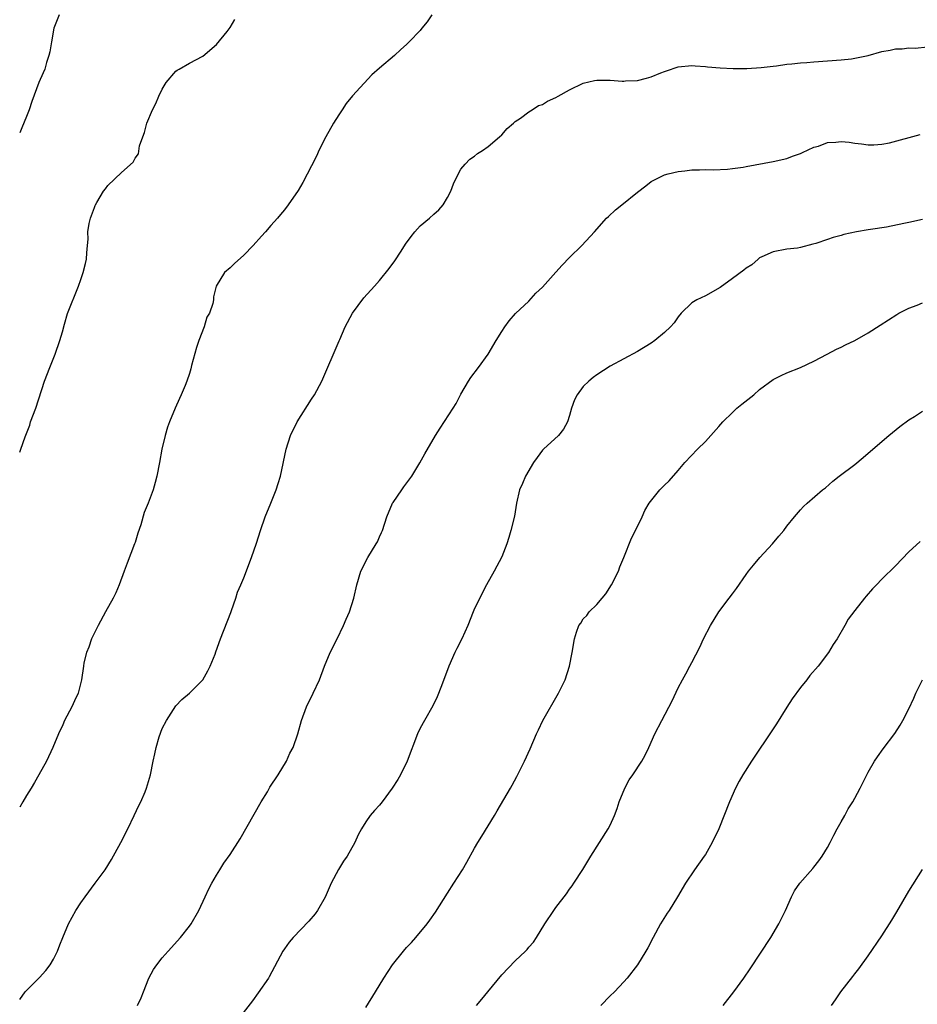
# Model space of a CAD drawing. Units: inches. Extents: x 2502000 to 2505000, y 1479000 to 1482000.
# Drawn here: x 2502000 to 2502132, y 1480333 to 1480478 of the extents above; entities that cross this region are included whole.
import ezdxf

# ---------------------------------------------------------------- set-up
doc = ezdxf.new("R2010")
doc.units = ezdxf.units.IN
doc.header["$MEASUREMENT"] = 0
doc.layers.add('LD25021479_10ft', color=103, linetype='Continuous')

msp = doc.modelspace()

# ---------------------------------------------------------------- linework, layer by layer
at = {"layer": 'LD25021479_10ft'}
for points, elevation in [([(2502060.71, 1480479), (2502060.03, 1480477.97), (2502059.26, 1480477), (2502059, 1480476.7), (2502057.39, 1480475), (2502057, 1480474.61), (2502056.14, 1480473.86), (2502055.23, 1480473), (2502053, 1480471.12), (2502051.88, 1480470.12), (2502049, 1480467.03), (2502048.07, 1480465.93), (2502047.51, 1480465), (2502047, 1480464.23), (2502046.23, 1480463), (2502045.11, 1480461), (2502044.08, 1480459), (2502043.75, 1480458.25), (2502043, 1480456.74), (2502041.69, 1480454.3), (2502041, 1480453.12), (2502039.56, 1480451), (2502039, 1480450.27), (2502038.42, 1480449.58), (2502037.96, 1480449), (2502037, 1480447.94), (2502036.2, 1480447), (2502035.61, 1480446.39), (2502034.37, 1480445), (2502033, 1480443.59), (2502031.64, 1480442.36), (2502031, 1480441.7), (2502030.16, 1480441), (2502028.96, 1480439), (2502028.57, 1480437.43), (2502028.53, 1480437), (2502028.46, 1480436.46), (2502027.95, 1480435), (2502027.56, 1480434.44), (2502027.16, 1480433), (2502026.38, 1480431), (2502026.04, 1480429.96), (2502025.33, 1480427.33), (2502025.2, 1480426.8), (2502025, 1480426.15), (2502024.61, 1480425), (2502024.36, 1480424.36), (2502023.8, 1480423), (2502023.54, 1480422.46), (2502022.88, 1480421), (2502022.05, 1480419), (2502021.79, 1480418.21), (2502021.41, 1480417), (2502020.96, 1480415), (2502020.59, 1480413), (2502020.19, 1480411), (2502019.96, 1480410.04), (2502019.66, 1480409), (2502018.94, 1480407), (2502018.35, 1480405.65), (2502017.82, 1480403.82), (2502017.39, 1480402.61), (2502017, 1480401.23), (2502016.92, 1480401), (2502015.83, 1480398.17), (2502015.41, 1480397), (2502014.67, 1480395), (2502014.18, 1480393.82), (2502013.76, 1480393), (2502012.64, 1480391), (2502011.56, 1480389), (2502011, 1480387.91), (2502010.59, 1480387), (2502010.19, 1480385.81), (2502009.83, 1480385), (2502009.47, 1480383.47), (2502009.38, 1480383), (2502009.12, 1480381), (2502008.63, 1480379), (2502008.09, 1480377.91), (2502007.68, 1480377), (2502006.62, 1480375), (2502006.34, 1480374.34), (2502005.73, 1480373), (2502004.9, 1480371), (2502003.94, 1480369), (2502002.82, 1480367), (2502002.16, 1480365.84), (2502001.67, 1480365), (2502001, 1480363.93), (2502000.48, 1480363), (2502000, 1480362.2)], 7750), ([(2502005.82, 1480479), (2502005.03, 1480477), (2502004.66, 1480475), (2502004.46, 1480473.54), (2502004.31, 1480473), (2502003.95, 1480471.95), (2502003.69, 1480471), (2502003, 1480469.44), (2502002.82, 1480469), (2502001.77, 1480466.23), (2502001.37, 1480465), (2502001, 1480464.02), (2502000.31, 1480462.31), (2502000, 1480461.61)], 7730), ([(2502000, 1480414.52), (2502000.18, 1480415), (2502000.8, 1480416.8), (2502001.48, 1480418.52), (2502001.61, 1480419), (2502002.36, 1480421), (2502003.67, 1480425), (2502004.42, 1480427), (2502005.22, 1480429), (2502005.91, 1480431), (2502006.29, 1480432.29), (2502006.58, 1480433.42), (2502007.04, 1480434.96), (2502008.65, 1480439), (2502009, 1480440), (2502009.37, 1480441), (2502009.67, 1480442.33), (2502009.85, 1480443), (2502009.89, 1480443.89), (2502009.98, 1480445), (2502010.09, 1480445.91), (2502010.06, 1480447), (2502010.21, 1480448.21), (2502010.44, 1480449), (2502011, 1480450.6), (2502011.13, 1480450.87), (2502011.16, 1480451), (2502011.34, 1480451.34), (2502012.35, 1480453), (2502012.64, 1480453.36), (2502013, 1480453.84), (2502015, 1480455.75), (2502016.72, 1480457.28), (2502017, 1480457.87), (2502017.49, 1480458.51), (2502017.66, 1480459.66), (2502018.14, 1480461), (2502018.38, 1480461.62), (2502018.73, 1480463), (2502019.58, 1480465), (2502020.07, 1480465.93), (2502020.49, 1480467), (2502021, 1480468.01), (2502021.56, 1480469), (2502023, 1480470.67), (2502023.19, 1480470.81), (2502023.48, 1480471), (2502025, 1480471.87), (2502027, 1480472.9), (2502029, 1480474.61), (2502030.54, 1480476.55), (2502031, 1480477.14), (2502031.68, 1480478.32)], 7740), ([(2502000, 1480333.87), (2502000.82, 1480335), (2502001, 1480335.22), (2502002.91, 1480337.09), (2502003.87, 1480338.13), (2502004.5, 1480339), (2502005, 1480339.83), (2502005.58, 1480341), (2502005.93, 1480341.93), (2502006.36, 1480343), (2502007.19, 1480345), (2502008.27, 1480347), (2502009, 1480348.12), (2502009.63, 1480349), (2502011.13, 1480351), (2502012.58, 1480353), (2502013.51, 1480354.49), (2502014.91, 1480357), (2502015.91, 1480359), (2502016.86, 1480361), (2502017.53, 1480362.47), (2502017.82, 1480363), (2502018.46, 1480364.46), (2502018.68, 1480365), (2502019.29, 1480367), (2502019.68, 1480369), (2502019.93, 1480370.07), (2502020.11, 1480371), (2502020.56, 1480372.56), (2502021, 1480373.8), (2502021.64, 1480375), (2502023, 1480377.14), (2502023.9, 1480378.1), (2502025, 1480379.01), (2502027, 1480381), (2502027.71, 1480382.29), (2502028.06, 1480383), (2502028.77, 1480384.77), (2502028.91, 1480385.09), (2502029.58, 1480387), (2502031.08, 1480390.92), (2502031.19, 1480391.19), (2502031.83, 1480393), (2502032.09, 1480393.91), (2502032.58, 1480395), (2502033, 1480396.03), (2502034.15, 1480399), (2502034.89, 1480401.11), (2502035.46, 1480403), (2502036.17, 1480405), (2502036.99, 1480407), (2502037.79, 1480409), (2502038.08, 1480409.92), (2502038.4, 1480411), (2502039.23, 1480415), (2502039.89, 1480417), (2502040.87, 1480419), (2502043, 1480422.35), (2502043.43, 1480423), (2502044.51, 1480425), (2502047.07, 1480430.93), (2502047.16, 1480431.16), (2502047.96, 1480433), (2502049.03, 1480435), (2502050.71, 1480437.29), (2502052.28, 1480439), (2502053, 1480439.83), (2502054.42, 1480441.58), (2502055.27, 1480442.73), (2502056.17, 1480444.17), (2502056.83, 1480445.17), (2502057.66, 1480446.34), (2502058.19, 1480447), (2502059, 1480447.88), (2502060.35, 1480449), (2502061, 1480449.61), (2502061.75, 1480450.25), (2502062.4, 1480451), (2502063, 1480452.06), (2502063.51, 1480453), (2502063.9, 1480454.1), (2502064.34, 1480455), (2502065, 1480456.23), (2502065.63, 1480457), (2502066.3, 1480457.7), (2502067, 1480458.18), (2502067.44, 1480458.56), (2502068.16, 1480459), (2502069, 1480459.57), (2502070.7, 1480461), (2502071, 1480461.29), (2502071.79, 1480462.21), (2502072.74, 1480463), (2502073, 1480463.25), (2502073.77, 1480463.77), (2502075, 1480464.69), (2502075.51, 1480465), (2502076.4, 1480465.6), (2502077, 1480465.76), (2502077.74, 1480466.26), (2502079, 1480466.78), (2502079.34, 1480467), (2502081, 1480467.93), (2502083, 1480468.91), (2502084.69, 1480469.31), (2502085, 1480469.36), (2502087, 1480469.37), (2502088.77, 1480469.23), (2502089, 1480469.23), (2502089.26, 1480469.26), (2502091, 1480469.33), (2502092.35, 1480469.65), (2502093, 1480469.85), (2502094.44, 1480470.44), (2502095, 1480470.64), (2502095.28, 1480470.72), (2502097, 1480471.33), (2502099, 1480471.54), (2502099.49, 1480471.49), (2502101, 1480471.39), (2502101.33, 1480471.33), (2502103.16, 1480471.16), (2502105.09, 1480471.09), (2502107.1, 1480471.1), (2502109.22, 1480471.22), (2502111, 1480471.44), (2502111.47, 1480471.47), (2502113, 1480471.71), (2502113.75, 1480471.75), (2502115, 1480471.91), (2502115.97, 1480471.97), (2502117, 1480472.07), (2502121, 1480472.35), (2502122.52, 1480472.52), (2502123, 1480472.58), (2502125, 1480473), (2502127, 1480473.57), (2502128.22, 1480473.78), (2502129, 1480473.98), (2502130.01, 1480473.99), (2502131, 1480474.11), (2502131.92, 1480474.08), (2502133.75, 1480474.25)], 7760), ([(2502017.34, 1480333), (2502017.87, 1480334.13), (2502018.24, 1480335), (2502019.01, 1480337), (2502019.71, 1480338.29), (2502020.19, 1480339), (2502021, 1480340.01), (2502021.87, 1480341), (2502023.68, 1480343), (2502025, 1480344.66), (2502025.25, 1480345), (2502026.39, 1480347), (2502027.33, 1480349), (2502027.84, 1480350.16), (2502028.32, 1480351), (2502029, 1480352.21), (2502029.47, 1480353), (2502030.06, 1480353.94), (2502031, 1480355.25), (2502032.46, 1480357.54), (2502035.57, 1480363), (2502036.49, 1480364.49), (2502036.86, 1480365.14), (2502038.06, 1480367), (2502039.31, 1480369), (2502039.81, 1480370.19), (2502040.28, 1480371), (2502040.98, 1480373.02), (2502041.52, 1480375), (2502042.27, 1480377), (2502043.23, 1480379), (2502044.16, 1480381), (2502044.9, 1480383), (2502045.75, 1480385), (2502046.75, 1480387), (2502047.71, 1480389), (2502048.08, 1480389.92), (2502048.56, 1480391), (2502049.23, 1480393), (2502049.68, 1480395), (2502050.25, 1480397), (2502051.28, 1480399), (2502052.52, 1480401), (2502052.69, 1480401.31), (2502053, 1480402.05), (2502053.31, 1480402.69), (2502053.42, 1480403), (2502054.06, 1480405), (2502054.93, 1480407), (2502055, 1480407.13), (2502056.31, 1480409), (2502056.59, 1480409.41), (2502057.74, 1480411), (2502058.96, 1480412.96), (2502059.69, 1480414.31), (2502061.25, 1480417), (2502061.92, 1480418.08), (2502063.84, 1480421), (2502064.28, 1480421.72), (2502065, 1480423.07), (2502066.13, 1480425), (2502066.47, 1480425.53), (2502067.57, 1480427), (2502068.99, 1480429), (2502070.21, 1480431), (2502071, 1480432.33), (2502071.46, 1480433), (2502072.11, 1480433.89), (2502073.04, 1480434.96), (2502075, 1480436.81), (2502076.05, 1480437.95), (2502077, 1480438.85), (2502079, 1480441.04), (2502079.91, 1480442.09), (2502081, 1480443.21), (2502082.8, 1480445), (2502084.65, 1480447), (2502086.44, 1480449), (2502086.72, 1480449.28), (2502087.77, 1480450.23), (2502088.69, 1480451), (2502091, 1480452.86), (2502092.23, 1480453.77), (2502093, 1480454.4), (2502095, 1480455.41), (2502095.53, 1480455.53), (2502097, 1480455.91), (2502097.99, 1480455.99), (2502099, 1480456.14), (2502100.12, 1480456.12), (2502101, 1480456.18), (2502102.15, 1480456.15), (2502104.25, 1480456.25), (2502105, 1480456.34), (2502106.56, 1480456.56), (2502107, 1480456.65), (2502111, 1480457.37), (2502113, 1480457.82), (2502113.85, 1480458.15), (2502115, 1480458.53), (2502115.3, 1480458.7), (2502117, 1480459.47), (2502117.65, 1480459.65), (2502119, 1480460.15), (2502120.24, 1480460.24), (2502121, 1480460.32), (2502122.2, 1480460.2), (2502123, 1480460.09), (2502123.98, 1480459.98), (2502125, 1480459.81), (2502125.84, 1480459.84), (2502127, 1480459.91), (2502128.14, 1480460.14), (2502132.64, 1480461.36)], 7770), ([(2502133, 1480448.81), (2502131, 1480448.4), (2502130.22, 1480448.22), (2502127.7, 1480447.7), (2502125.33, 1480447.33), (2502125, 1480447.3), (2502123.29, 1480447), (2502121.4, 1480446.6), (2502121, 1480446.46), (2502119.81, 1480446.19), (2502119, 1480445.87), (2502117.27, 1480445.27), (2502116.83, 1480445.17), (2502115, 1480444.7), (2502114.6, 1480444.6), (2502113, 1480444.43), (2502111, 1480444.06), (2502109.3, 1480443.3), (2502109, 1480443.15), (2502108.8, 1480443), (2502107.84, 1480442.16), (2502107, 1480441.66), (2502106.66, 1480441.34), (2502105, 1480440.15), (2502103.2, 1480438.8), (2502101, 1480437.58), (2502099.74, 1480437), (2502099, 1480436.56), (2502097.43, 1480435), (2502097, 1480434.49), (2502096.4, 1480433.6), (2502095.86, 1480433), (2502095, 1480432.18), (2502093.56, 1480431), (2502093, 1480430.6), (2502091, 1480429.38), (2502089, 1480428.31), (2502087, 1480427.21), (2502085, 1480425.95), (2502084.47, 1480425.53), (2502083.85, 1480425), (2502083, 1480424.23), (2502082.12, 1480423), (2502081.74, 1480422.26), (2502081.3, 1480421), (2502081, 1480419.95), (2502080.7, 1480419), (2502080.1, 1480417.9), (2502079.36, 1480417), (2502077.16, 1480415), (2502077, 1480414.82), (2502076.23, 1480413.77), (2502075.71, 1480413), (2502074.51, 1480411), (2502074.07, 1480409.93), (2502073.61, 1480409), (2502073.18, 1480407), (2502072.89, 1480405.11), (2502072.37, 1480403), (2502072.05, 1480401.95), (2502071.75, 1480401), (2502071, 1480399.09), (2502069.87, 1480397), (2502068.77, 1480395), (2502067, 1480391.5), (2502066.78, 1480391), (2502065.99, 1480389), (2502065.11, 1480387), (2502064.4, 1480385.6), (2502064.11, 1480385), (2502063.2, 1480383), (2502062.11, 1480380.11), (2502061.52, 1480378.48), (2502060.86, 1480377.14), (2502059.62, 1480375), (2502059, 1480373.84), (2502058.59, 1480373), (2502057.08, 1480369), (2502056.08, 1480367), (2502055.69, 1480366.31), (2502054.89, 1480365), (2502053.38, 1480363), (2502053, 1480362.53), (2502052.27, 1480361.73), (2502051.65, 1480361), (2502051, 1480360.04), (2502050.36, 1480359), (2502049.86, 1480358.14), (2502049.37, 1480357), (2502048.24, 1480355), (2502047.72, 1480354.28), (2502046.98, 1480353.02), (2502045.9, 1480351), (2502045, 1480348.96), (2502043.87, 1480347), (2502043.5, 1480346.5), (2502042.57, 1480345.43), (2502040.28, 1480343), (2502039.7, 1480342.3), (2502039, 1480341.33), (2502038.76, 1480341), (2502036.77, 1480337.23), (2502036.63, 1480337), (2502035.15, 1480334.85), (2502034.31, 1480333.69), (2502032.22, 1480331)], 7780), ([(2502051, 1480332.71), (2502052.43, 1480335), (2502053.65, 1480337), (2502054.93, 1480339), (2502056.56, 1480341), (2502057, 1480341.51), (2502057.72, 1480342.28), (2502058.36, 1480343), (2502060.02, 1480345), (2502060.43, 1480345.57), (2502061.24, 1480346.76), (2502063, 1480349.56), (2502063.97, 1480351), (2502065.23, 1480353), (2502065.87, 1480354.13), (2502067, 1480356.19), (2502067.48, 1480357), (2502068.08, 1480357.92), (2502069.92, 1480361), (2502070.34, 1480361.66), (2502072.3, 1480365), (2502072.56, 1480365.44), (2502073.25, 1480366.75), (2502074.36, 1480369), (2502075.19, 1480370.81), (2502076.12, 1480373), (2502076.41, 1480373.59), (2502077.06, 1480375), (2502079.36, 1480379), (2502080.35, 1480381), (2502081.01, 1480383.01), (2502081.4, 1480385), (2502081.73, 1480387), (2502082, 1480388), (2502082.38, 1480389), (2502082.65, 1480389.35), (2502083, 1480389.95), (2502083.53, 1480390.48), (2502083.87, 1480391), (2502085, 1480392.07), (2502085.81, 1480393), (2502086.34, 1480393.66), (2502087.19, 1480395), (2502088.19, 1480397), (2502088.38, 1480397.62), (2502089.01, 1480399.01), (2502090.12, 1480401.88), (2502090.71, 1480403), (2502091.67, 1480405), (2502092.08, 1480405.92), (2502092.73, 1480407), (2502094.3, 1480409), (2502095, 1480409.65), (2502095.67, 1480410.33), (2502097, 1480411.81), (2502097.98, 1480413), (2502099.85, 1480415), (2502101, 1480416.11), (2502101.79, 1480417), (2502103, 1480418.3), (2502103.57, 1480419), (2502105, 1480420.39), (2502105.66, 1480421), (2502106.37, 1480421.63), (2502108.14, 1480423), (2502109, 1480423.77), (2502111, 1480425.25), (2502112.16, 1480425.84), (2502113, 1480426.23), (2502115, 1480427), (2502117, 1480427.93), (2502118.96, 1480428.96), (2502120.31, 1480429.69), (2502121, 1480430), (2502121.64, 1480430.36), (2502123, 1480430.99), (2502125, 1480432.12), (2502126.76, 1480433.24), (2502129.19, 1480434.81), (2502129.51, 1480435), (2502131, 1480435.76), (2502132.21, 1480436.21), (2502133, 1480436.53)], 7790), ([(2502067.31, 1480333), (2502068.1, 1480333.9), (2502068.96, 1480335), (2502071, 1480337.49), (2502073, 1480339.59), (2502074.52, 1480341), (2502074.75, 1480341.25), (2502075, 1480341.57), (2502075.67, 1480342.33), (2502076.13, 1480343), (2502077.37, 1480345), (2502078.7, 1480347), (2502079, 1480347.43), (2502080.55, 1480349.45), (2502081, 1480350.11), (2502081.39, 1480350.61), (2502081.64, 1480351), (2502082.95, 1480353.05), (2502084.11, 1480355), (2502086.71, 1480359), (2502087, 1480359.54), (2502087.63, 1480361), (2502088, 1480362), (2502088.31, 1480363), (2502089.12, 1480365), (2502089.77, 1480366.23), (2502090.32, 1480367), (2502091.64, 1480369), (2502092.12, 1480369.88), (2502092.66, 1480371), (2502093.57, 1480373), (2502094.57, 1480375), (2502096.11, 1480377.89), (2502097, 1480379.78), (2502097.64, 1480381), (2502098.13, 1480381.87), (2502098.7, 1480383), (2502099, 1480383.54), (2502100.19, 1480385.81), (2502100.74, 1480387), (2502101.76, 1480389), (2502103, 1480391), (2502104.53, 1480393), (2502105, 1480393.67), (2502105.57, 1480394.43), (2502107, 1480396.49), (2502107.38, 1480397), (2502108.1, 1480397.9), (2502109.05, 1480399), (2502110.89, 1480401), (2502111.83, 1480402.17), (2502112.54, 1480403), (2502113, 1480403.64), (2502114.11, 1480405), (2502115, 1480406.04), (2502115.47, 1480406.53), (2502115.99, 1480407), (2502118.28, 1480409), (2502118.7, 1480409.3), (2502119.76, 1480410.24), (2502120.71, 1480411), (2502123, 1480412.71), (2502124.24, 1480413.76), (2502125, 1480414.37), (2502128.01, 1480417), (2502128.56, 1480417.44), (2502129.67, 1480418.33), (2502131, 1480419.31), (2502131.81, 1480419.81), (2502133, 1480420.58)], 7800), ([(2502132.63, 1480401.37), (2502131, 1480399.86), (2502129, 1480397.78), (2502127, 1480395.82), (2502126.19, 1480395), (2502125.62, 1480394.38), (2502124.71, 1480393.29), (2502124.43, 1480393), (2502123, 1480391.21), (2502122.06, 1480389.94), (2502121.55, 1480389), (2502120.4, 1480387), (2502119.83, 1480386.17), (2502119.15, 1480385), (2502117.63, 1480383), (2502116.39, 1480381.61), (2502115.94, 1480381), (2502115, 1480379.83), (2502113.8, 1480378.2), (2502113, 1480376.97), (2502111.49, 1480374.51), (2502110.52, 1480373), (2502108.27, 1480369.73), (2502107.78, 1480369), (2502106.51, 1480367), (2502105.97, 1480366.03), (2502105.42, 1480365), (2502104.54, 1480363), (2502102.98, 1480359), (2502102.03, 1480357), (2502101, 1480355.23), (2502100.85, 1480355), (2502099.4, 1480353), (2502098.07, 1480351), (2502096.88, 1480349), (2502095.66, 1480347), (2502095.4, 1480346.6), (2502094.41, 1480345), (2502093.32, 1480343), (2502092.52, 1480341.48), (2502092.24, 1480341), (2502091, 1480338.96), (2502089.48, 1480337), (2502089, 1480336.45), (2502087.64, 1480335), (2502087, 1480334.42), (2502085.59, 1480333)], 7810), ([(2502103.62, 1480333), (2502105.22, 1480335), (2502106.66, 1480337), (2502107.59, 1480338.41), (2502110.66, 1480343), (2502111.82, 1480345), (2502112.8, 1480347), (2502113.71, 1480349), (2502114.13, 1480349.87), (2502114.93, 1480351), (2502116.81, 1480353.19), (2502117, 1480353.39), (2502117.71, 1480354.29), (2502118.22, 1480355), (2502119, 1480356.26), (2502119.41, 1480357), (2502119.91, 1480358.09), (2502120.44, 1480359), (2502121, 1480360.04), (2502121.54, 1480361), (2502122.05, 1480361.95), (2502122.71, 1480363), (2502123, 1480363.52), (2502123.8, 1480365), (2502125, 1480367.38), (2502125.94, 1480369), (2502126.36, 1480369.64), (2502127.2, 1480370.8), (2502128.93, 1480373.07), (2502129.7, 1480374.3), (2502130.11, 1480375), (2502131, 1480376.72), (2502131.73, 1480378.27), (2502132.03, 1480379), (2502133, 1480381)], 7820), ([(2502119.6, 1480333), (2502120.18, 1480333.82), (2502120.96, 1480335), (2502122.73, 1480337.27), (2502123, 1480337.64), (2502123.61, 1480338.39), (2502125, 1480340.32), (2502127, 1480343.27), (2502128.46, 1480345.54), (2502129.21, 1480346.79), (2502131, 1480349.86), (2502132.99, 1480353.01)], 7830)]:
    msp.add_lwpolyline(points, dxfattribs=dict(at, elevation=elevation))

doc.saveas('drawing.dxf')
